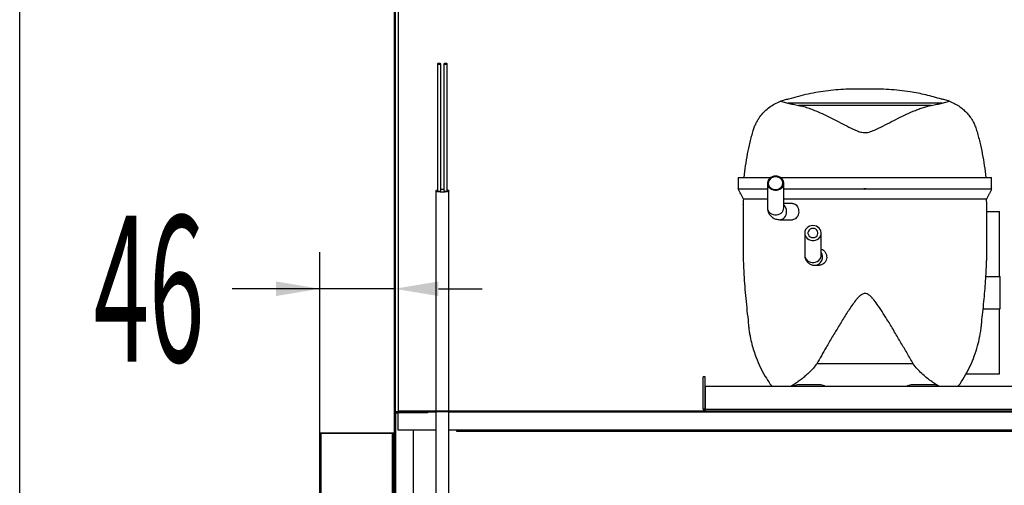
# Model space of a CAD drawing. Units: millimetres. Extents: x 1731 to 6983, y -860 to 6569.
# Drawn here: x 4996 to 5602, y 5035 to 5322 of the extents above; entities that cross this region are included whole.
import ezdxf

# ---------------------------------------------------------------- set-up
doc = ezdxf.new("R2010")
doc.units = ezdxf.units.MM
doc.linetypes.add('SLD-Continua', pattern=[0])
doc.layers.add('ACOTA', color=50, linetype='Continuous')
doc.styles.add('ACO', font='simplex.shx', dxfattribs={"width": 0.5})

msp = doc.modelspace()

# ---------------------------------------------------------------- linework, layer by layer
at = {"color": 7, "linetype": 'SLD-Continua'}
for p, q in [((5226.795, 5079.952), (5226.795, 5351.052)), ((5228.895, 5350.552), (5228.895, 5080.962)), ((5253.281, 5295.048), (5253.205, 5294.968)), ((5253.205, 5294.968), (5253.205, 5216.709)), ((5253.205, 5294.968), (5253.281, 5294.889)), ((5253.498, 5295.115), (5253.281, 5295.048)), ((5253.281, 5294.889), (5253.498, 5294.822)), ((5253.823, 5295.16), (5253.498, 5295.115)), ((5253.498, 5294.822), (5253.823, 5294.777)), ((5254.205, 5295.176), (5253.823, 5295.16)), ((5253.823, 5294.777), (5254.205, 5294.761)), ((5254.588, 5295.16), (5254.205, 5295.176)), ((5254.205, 5294.761), (5254.588, 5294.777)), ((5254.912, 5295.115), (5254.588, 5295.16)), ((5254.588, 5294.777), (5254.912, 5294.822)), ((5255.129, 5295.048), (5254.912, 5295.115)), ((5254.912, 5294.822), (5255.129, 5294.889)), ((5255.205, 5294.968), (5255.129, 5295.048)), ((5255.129, 5294.889), (5255.205, 5294.968)), ((5255.205, 5216.709), (5255.205, 5294.968)), ((5257.281, 5295.048), (5257.205, 5294.968)), ((5257.205, 5294.968), (5257.205, 5216.709)), ((5257.205, 5294.968), (5257.281, 5294.889)), ((5257.498, 5295.115), (5257.281, 5295.048)), ((5257.281, 5294.889), (5257.498, 5294.822)), ((5257.823, 5295.16), (5257.498, 5295.115)), ((5257.498, 5294.822), (5257.823, 5294.777)), ((5258.205, 5295.176), (5257.823, 5295.16)), ((5257.823, 5294.777), (5258.205, 5294.761)), ((5258.588, 5295.16), (5258.205, 5295.176)), ((5258.205, 5294.761), (5258.588, 5294.777)), ((5258.912, 5295.115), (5258.588, 5295.16)), ((5258.588, 5294.777), (5258.912, 5294.822)), ((5259.129, 5295.048), (5258.912, 5295.115)), ((5258.912, 5294.822), (5259.129, 5294.889)), ((5259.205, 5294.968), (5259.129, 5295.048)), ((5259.129, 5294.889), (5259.205, 5294.968)), ((5259.205, 5216.709), (5259.205, 5294.968)), ((5511.922, 5279.428), (5509.244, 5279.428)), ((5523.489, 5279.428), (5520.81, 5279.428)), ((5464.281, 5271.864), (5468.882, 5270.704)), ((5563.85, 5270.704), (5468.882, 5270.704)), ((5557.198, 5269.351), (5475.534, 5269.351)), ((5563.85, 5270.704), (5568.451, 5271.864)), ((5459.267, 5225.363), (5458.34, 5224.88)), ((5460.291, 5225.662), (5459.267, 5225.363)), ((5460.329, 5225.225), (5459.347, 5224.915)), ((5461.366, 5225.763), (5460.291, 5225.662)), ((5461.366, 5225.33), (5460.329, 5225.225)), ((5462.441, 5225.662), (5461.366, 5225.763)), ((5462.404, 5225.225), (5461.366, 5225.33)), ((5463.386, 5224.915), (5462.404, 5225.225)), ((5463.466, 5225.363), (5462.441, 5225.662)), ((5464.392, 5224.88), (5463.466, 5225.363)), ((5438.366, 5224.933), (5438.366, 5217.933)), ((5438.366, 5224.933), (5458.422, 5224.933)), ((5456.366, 5221.433), (5456.366, 5206.182)), ((5456.549, 5222.591), (5456.374, 5221.667)), ((5456.374, 5221.667), (5456.432, 5220.732)), ((5456.432, 5220.732), (5456.721, 5219.83)), ((5456.949, 5223.461), (5456.549, 5222.591)), ((5456.721, 5219.83), (5457.228, 5219.003)), ((5456.935, 5222.11), (5456.874, 5221.206)), ((5456.874, 5221.206), (5457.055, 5220.315)), ((5457.234, 5222.976), (5456.935, 5222.11)), ((5457.556, 5224.236), (5456.949, 5223.461)), ((5457.055, 5220.315), (5457.469, 5219.484)), ((5457.757, 5223.76), (5457.234, 5222.976)), ((5457.469, 5219.484), (5458.093, 5218.758)), ((5458.34, 5224.88), (5457.556, 5224.236)), ((5458.474, 5224.418), (5457.757, 5223.76)), ((5459.347, 5224.915), (5458.474, 5224.418)), ((5464.259, 5224.418), (5463.386, 5224.915)), ((5464.976, 5223.76), (5464.259, 5224.418)), ((5464.31, 5224.933), (5594.366, 5224.933)), ((5465.177, 5224.236), (5464.392, 5224.88)), ((5464.639, 5218.758), (5465.263, 5219.484)), ((5465.498, 5222.976), (5464.976, 5223.76)), ((5465.784, 5223.461), (5465.177, 5224.236)), ((5465.263, 5219.484), (5465.677, 5220.315)), ((5465.798, 5222.11), (5465.498, 5222.976)), ((5465.505, 5219.003), (5466.011, 5219.83)), ((5465.677, 5220.315), (5465.859, 5221.206)), ((5466.184, 5222.591), (5465.784, 5223.461)), ((5465.859, 5221.206), (5465.798, 5222.11)), ((5466.011, 5219.83), (5466.3, 5220.732)), ((5466.359, 5221.667), (5466.184, 5222.591)), ((5466.3, 5220.732), (5466.359, 5221.667)), ((5466.366, 5206.182), (5466.366, 5221.433)), ((5594.366, 5217.933), (5594.366, 5224.933)), ((5252.205, 5216.709), (5252.322, 5216.907)), ((5252.205, 5216.709), (5252.205, 5080.962)), ((5252.322, 5216.51), (5252.205, 5216.709)), ((5252.322, 5216.907), (5252.663, 5217.094)), ((5252.663, 5216.323), (5252.322, 5216.51)), ((5252.663, 5217.094), (5253.205, 5217.258)), ((5253.211, 5216.158), (5252.663, 5216.323)), ((5253.933, 5216.026), (5253.211, 5216.158)), ((5254.787, 5215.933), (5253.933, 5216.026)), ((5255.723, 5215.885), (5254.787, 5215.933)), ((5256.687, 5215.885), (5255.723, 5215.885)), ((5257.624, 5215.933), (5256.687, 5215.885)), ((5257.205, 5216.709), (5257.281, 5216.629)), ((5257.281, 5216.629), (5257.498, 5216.562)), ((5257.498, 5216.562), (5257.823, 5216.517)), ((5258.478, 5216.026), (5257.624, 5215.933)), ((5257.823, 5216.517), (5258.205, 5216.501)), ((5258.205, 5216.501), (5258.588, 5216.517)), ((5259.199, 5216.158), (5258.478, 5216.026)), ((5258.588, 5216.517), (5258.912, 5216.562)), ((5258.912, 5216.562), (5259.129, 5216.629)), ((5259.129, 5216.629), (5259.205, 5216.709)), ((5259.747, 5216.323), (5259.199, 5216.158)), ((5259.205, 5216.709), (5259.205, 5216.709)), ((5260.089, 5216.51), (5259.747, 5216.323)), ((5260.205, 5216.709), (5260.089, 5216.51)), ((5260.205, 5080.962), (5260.205, 5216.709)), ((5457.228, 5219.003), (5457.928, 5218.289)), ((5457.928, 5218.289), (5458.789, 5217.723)), ((5458.093, 5218.758), (5458.894, 5218.177)), ((5458.789, 5217.723), (5459.77, 5217.329)), ((5458.894, 5218.177), (5459.827, 5217.771)), ((5459.77, 5217.329), (5460.826, 5217.128)), ((5459.827, 5217.771), (5460.844, 5217.562)), ((5460.826, 5217.128), (5461.907, 5217.128)), ((5460.844, 5217.562), (5461.889, 5217.562)), ((5461.889, 5217.562), (5462.905, 5217.771)), ((5461.907, 5217.128), (5462.963, 5217.329)), ((5462.905, 5217.771), (5463.839, 5218.177)), ((5462.963, 5217.329), (5463.944, 5217.723)), ((5463.839, 5218.177), (5464.639, 5218.758)), ((5463.944, 5217.723), (5464.805, 5218.289)), ((5464.805, 5218.289), (5465.505, 5219.003)), ((5517.005, 5217.933), (5515.727, 5217.933)), ((5441.366, 5208.201), (5441.366, 5175.657)), ((5471.833, 5208.933), (5466.366, 5208.933)), ((5591.366, 5175.657), (5591.366, 5208.201)), ((5591.366, 5203.933), (5599.1, 5203.933)), ((5599.1, 5163.933), (5599.1, 5203.933)), ((5464.258, 5198.933), (5471.831, 5198.933)), ((5482.225, 5194.919), (5481.28, 5194.404)), ((5483.27, 5195.239), (5482.225, 5194.919)), ((5484.366, 5195.347), (5483.27, 5195.239)), ((5485.463, 5195.239), (5484.366, 5195.347)), ((5486.508, 5194.919), (5485.463, 5195.239)), ((5487.453, 5194.404), (5486.508, 5194.919)), ((5479.266, 5190.724), (5479.266, 5177.229)), ((5479.452, 5191.961), (5479.274, 5190.975)), ((5479.274, 5190.975), (5479.333, 5189.977)), ((5479.333, 5189.977), (5479.629, 5189.014)), ((5479.86, 5192.89), (5479.452, 5191.961)), ((5479.629, 5189.014), (5480.145, 5188.131)), ((5480.479, 5193.717), (5479.86, 5192.89)), ((5481.28, 5194.404), (5480.479, 5193.717)), ((5481.546, 5191.892), (5481.298, 5191.124)), ((5481.298, 5191.124), (5481.298, 5190.325)), ((5481.298, 5190.325), (5481.546, 5189.557)), ((5482.023, 5192.564), (5481.546, 5191.892)), ((5481.546, 5189.557), (5482.023, 5188.885)), ((5482.69, 5193.088), (5482.023, 5192.564)), ((5482.023, 5188.885), (5482.69, 5188.361)), ((5483.493, 5193.42), (5482.69, 5193.088)), ((5484.366, 5193.534), (5483.493, 5193.42)), ((5485.24, 5193.42), (5484.366, 5193.534)), ((5486.042, 5193.088), (5485.24, 5193.42)), ((5486.709, 5192.564), (5486.042, 5193.088)), ((5486.042, 5188.361), (5486.709, 5188.885)), ((5487.186, 5191.892), (5486.709, 5192.564)), ((5486.709, 5188.885), (5487.186, 5189.557)), ((5487.435, 5191.124), (5487.186, 5191.892)), ((5487.186, 5189.557), (5487.435, 5190.325)), ((5487.435, 5190.325), (5487.435, 5191.124)), ((5488.253, 5193.717), (5487.453, 5194.404)), ((5488.872, 5192.89), (5488.253, 5193.717)), ((5488.588, 5188.131), (5489.104, 5189.014)), ((5489.28, 5191.961), (5488.872, 5192.89)), ((5489.104, 5189.014), (5489.399, 5189.977)), ((5489.459, 5190.975), (5489.28, 5191.961)), ((5489.399, 5189.977), (5489.459, 5190.975)), ((5489.466, 5177.229), (5489.466, 5190.724)), ((5480.145, 5188.131), (5480.859, 5187.369)), ((5480.859, 5187.369), (5481.737, 5186.764)), ((5481.737, 5186.764), (5482.738, 5186.344)), ((5482.69, 5188.361), (5483.493, 5188.029)), ((5482.738, 5186.344), (5483.815, 5186.129)), ((5483.493, 5188.029), (5484.366, 5187.915)), ((5483.815, 5186.129), (5484.918, 5186.129)), ((5484.366, 5187.915), (5485.24, 5188.029)), ((5484.918, 5186.129), (5485.995, 5186.344)), ((5485.24, 5188.029), (5486.042, 5188.361)), ((5485.995, 5186.344), (5486.996, 5186.764)), ((5486.996, 5186.764), (5487.874, 5187.369)), ((5487.874, 5187.369), (5488.588, 5188.131)), ((5485.614, 5170.833), (5488.204, 5170.833)), ((5590.823, 5163.933), (5599.6, 5163.933)), ((5599.6, 5143.933), (5599.6, 5163.933)), ((5589.134, 5143.933), (5599.6, 5143.933)), ((5599.1, 5103.933), (5599.1, 5143.933)), ((5546.047, 5110.117), (5486.685, 5110.117)), ((5578.614, 5103.933), (5599.1, 5103.933)), ((5416.795, 5082.172), (5416.795, 5102.137)), ((5417.995, 5102.137), (5416.795, 5102.137)), ((5417.995, 5082.172), (5417.995, 5102.137)), ((5457.836, 5097.857), (5459.463, 5096.137)), ((5573.325, 5096.137), (5574.897, 5097.857)), ((5880.005, 5096.137), (5418.005, 5096.137)), ((5418.005, 5096.137), (5418.005, 5082.172)), ((5475.625, 5097.162), (5474.755, 5097.162)), ((5489.255, 5097.162), (5475.625, 5097.162)), ((5545.625, 5097.162), (5544.755, 5097.162)), ((5559.255, 5097.162), (5545.625, 5097.162)), ((5226.795, 5079.952), (5226.795, 4842.201)), ((5227.295, 5079.952), (5227.295, 4842.201)), ((5227.305, 5079.952), (5227.295, 5079.952)), ((5247.289, 5080.462), (5227.305, 5080.462)), ((5247.289, 5079.962), (5227.305, 5079.962)), ((5227.305, 5079.952), (5227.305, 3390.952)), ((5227.305, 5079.952), (5228.776, 5079.952)), ((5228.776, 5080.962), (5228.776, 5080.462)), ((5927.776, 5080.962), (5228.776, 5080.962)), ((5927.776, 5080.462), (5228.776, 5080.462)), ((5228.776, 5079.962), (5228.776, 5069.462)), ((5247.289, 5079.962), (5247.289, 5080.462)), ((5252.205, 5080.462), (5252.205, 5026.929)), ((5260.205, 5026.929), (5260.205, 5080.462)), ((5417.995, 5082.172), (5416.795, 5082.172)), ((5418.005, 5082.172), (5880.005, 5082.172)), ((5418.005, 5080.962), (5418.005, 5082.172)), ((5228.776, 5069.462), (5252.205, 5069.462)), ((5238.289, 5069.462), (5238.289, 3393.042)), ((5238.395, 3396.042), (5238.395, 5069.462)), ((5260.205, 5069.462), (5927.776, 5069.462)), ((5264.895, 5069.462), (5264.895, 5068.552)), ((5264.895, 5068.552), (5923.895, 5068.552))]:
    msp.add_line(p, q, dxfattribs=at)
at = {"color": 8, "linetype": 'SLD-Continua'}
for p, q in [((5227.396, 5080.462), (5227.396, 5351.052)), ((5466.643, 5207.845), (5466.366, 5208.107)), ((5467.231, 5207.084), (5466.643, 5207.845)), ((5467.681, 5206.176), (5467.231, 5207.084)), ((5456.366, 5206.182), (5456.432, 5205.481)), ((5456.432, 5205.481), (5456.721, 5204.579)), ((5456.721, 5204.579), (5457.228, 5203.752)), ((5457.228, 5203.752), (5457.928, 5203.038)), ((5457.928, 5203.038), (5458.789, 5202.472)), ((5458.789, 5202.472), (5459.77, 5202.079)), ((5459.77, 5202.079), (5460.826, 5201.877)), ((5460.826, 5201.877), (5461.907, 5201.877)), ((5461.907, 5201.877), (5462.963, 5202.079)), ((5462.963, 5202.079), (5463.944, 5202.472)), ((5463.944, 5202.472), (5464.805, 5203.038)), ((5464.805, 5203.038), (5465.505, 5203.752)), ((5465.505, 5203.752), (5466.011, 5204.579)), ((5466.011, 5204.579), (5466.3, 5205.481)), ((5466.3, 5205.481), (5466.366, 5206.182)), ((5466.829, 5200.227), (5467.379, 5201.036)), ((5467.379, 5201.036), (5467.784, 5201.979)), ((5467.97, 5205.163), (5467.681, 5206.176)), ((5467.784, 5201.979), (5468.023, 5203.014)), ((5468.086, 5204.093), (5467.97, 5205.163)), ((5468.023, 5203.014), (5468.086, 5204.093)), ((5464.256, 5198.933), (5464.587, 5198.951)), ((5464.587, 5198.951), (5465.4, 5199.16)), ((5465.4, 5199.16), (5466.159, 5199.592)), ((5466.159, 5199.592), (5466.829, 5200.227)), ((5479.266, 5177.229), (5479.333, 5176.482)), ((5489.399, 5176.482), (5489.466, 5177.229)), ((5479.333, 5176.482), (5479.629, 5175.519)), ((5479.629, 5175.519), (5480.145, 5174.636)), ((5480.145, 5174.636), (5480.859, 5173.874)), ((5480.859, 5173.874), (5481.737, 5173.269)), ((5481.737, 5173.269), (5482.738, 5172.849)), ((5482.738, 5172.849), (5483.815, 5172.634)), ((5483.815, 5172.634), (5484.918, 5172.634)), ((5484.918, 5172.634), (5485.995, 5172.849)), ((5485.995, 5172.849), (5486.996, 5173.269)), ((5486.996, 5173.269), (5487.874, 5173.874)), ((5487.874, 5173.874), (5488.588, 5174.636)), ((5488.588, 5174.636), (5489.104, 5175.519)), ((5489.104, 5175.519), (5489.399, 5176.482)), ((5227.396, 5079.952), (5227.396, 5079.962)), ((5247.289, 5080.461), (5252.205, 5080.461)), ((5260.205, 5080.461), (5625.755, 5080.461))]:
    msp.add_line(p, q, dxfattribs=at)
at = {"color": 7, "linetype": 'Continuous'}
for p, q in [((5226.795, 5079.165), (5227.295, 5079.665)), ((5227.592, 5079.962), (5228.092, 5080.462)), ((5241.506, 5080.462), (5241.006, 5080.962)), ((5241.063, 5079.962), (5241.563, 5080.462)), ((5254.977, 5080.462), (5254.477, 5080.962)), ((5281.918, 5080.462), (5281.418, 5080.962)), ((5295.388, 5080.462), (5294.888, 5080.962)), ((5322.329, 5080.462), (5321.829, 5080.962)), ((5335.799, 5080.462), (5335.299, 5080.962)), ((5362.74, 5080.462), (5362.24, 5080.962)), ((5376.21, 5080.462), (5375.71, 5080.962)), ((5403.151, 5080.462), (5402.651, 5080.962)), ((5416.621, 5080.462), (5416.121, 5080.962)), ((5443.562, 5080.462), (5443.062, 5080.962)), ((5457.033, 5080.462), (5456.533, 5080.962)), ((5483.973, 5080.462), (5483.473, 5080.962)), ((5497.444, 5080.462), (5496.944, 5080.962)), ((5524.385, 5080.462), (5523.885, 5080.962)), ((5537.855, 5080.462), (5537.355, 5080.962)), ((5564.796, 5080.462), (5564.296, 5080.962)), ((5578.266, 5080.462), (5577.766, 5080.962)), ((5226.795, 5065.694), (5227.295, 5066.194)), ((5226.795, 5038.753), (5227.295, 5039.253))]:
    msp.add_line(p, q, dxfattribs=at)
at = {"color": 7, "linetype": 'SLD-Continua', "lineweight": 35}
for p, q in [((5180.694, 4859.462), (5180.694, 5067.461)), ((5180.694, 5067.461), (5181.294, 5067.461)), ((5181.294, 5067.461), (5225.594, 5067.461)), ((5181.294, 4859.462), (5181.294, 5067.461)), ((5225.594, 4872.462), (5225.594, 5067.461)), ((5225.594, 5067.461), (5225.694, 5067.461)), ((5225.694, 5067.461), (5226.194, 5067.461)), ((5225.694, 4872.462), (5225.694, 5067.461))]:
    msp.add_line(p, q, dxfattribs=at)
at = {"color": 7, "linetype": 'SLD-Continua'}
for centre, radius, start, end in [((5254.205, 5218.565), 2.108, 241.686064, 298.313936), ((5256.205, 5198.617), 18.922, 86.970524, 93.029476), ((5259.212, 5216.084), 1.174, 32.170491, 90.308085), ((5474.879, 5093.163), 4, 91.777001, 131.979884), ((5489.131, 5093.163), 4, 48.020116, 88.222999), ((5544.879, 5093.163), 4, 91.777001, 131.979884), ((5559.131, 5093.163), 4, 48.020116, 88.222999), ((5227.305, 5079.952), 0.51, 90, 180), ((5227.305, 5079.952), 0.01, 90, 180), ((5418.005, 5082.172), 1.21, 180, 270), ((5418.005, 5082.172), 0.01, 180, 270)]:
    msp.add_arc(centre, radius, start, end, dxfattribs=at)
at = {"color": 8, "linetype": 'SLD-Continua'}
msp.add_arc((5485.17, 5175.963), 5.149, 274.955838, 33.456709, dxfattribs=at)
at = {"color": 7, "linetype": 'SLD-Continua'}
for points, knots in [([(5509.244, 5279.428), (5509.251, 5279.428), (5509.34, 5279.429), (5508.951, 5279.425), (5508.38, 5279.417), (5507.398, 5279.399), (5504.649, 5279.327), (5499.926, 5279.075), (5493.726, 5278.46), (5487.555, 5277.572), (5481.445, 5276.408), (5475.359, 5274.985), (5471.337, 5273.8), (5469.325, 5273.207)], [0, 0, 0, 0, 0.0016167, 0.0198936, 0.0390077, 0.0581613, 0.0967923, 0.2489078, 0.4011242, 0.5506684, 0.7002123, 0.8501063, 1, 1, 1, 1]), ([(5516.366, 5279.314), (5515.263, 5279.352), (5513.933, 5279.399), (5512.584, 5279.42), (5512.033, 5279.427), (5511.959, 5279.427), (5511.922, 5279.427)], [0, 0, 0, 0, 0.6213947, 0.749507, 0.8783806, 1, 1, 1, 1]), ([(5520.81, 5279.427), (5520.82, 5279.428), (5520.906, 5279.428), (5520.509, 5279.425), (5519.926, 5279.417), (5518.921, 5279.398), (5517.742, 5279.367), (5516.788, 5279.33), (5516.366, 5279.314)], [0, 0, 0, 0, 0.0170556, 0.1559455, 0.305969, 0.4562964, 0.7593967, 1, 1, 1, 1]), ([(5563.407, 5273.207), (5560.225, 5274.118), (5553.86, 5275.939), (5545.308, 5277.586), (5537.602, 5278.62), (5530.989, 5279.192), (5526.514, 5279.381), (5524.199, 5279.419), (5523.623, 5279.426), (5523.533, 5279.427), (5523.489, 5279.428)], [0, 0, 0, 0, 0.2365487, 0.4730993, 0.6317794, 0.7904801, 0.9490466, 0.9661794, 0.9834059, 1, 1, 1, 1]), ([(5447.614, 5253.984), (5447.878, 5254.797), (5448.405, 5256.425), (5449.379, 5258.539), (5450.469, 5260.514), (5451.988, 5262.783), (5454.037, 5265.236), (5456.797, 5267.746), (5459.956, 5269.916), (5462.553, 5271.205), (5464.057, 5271.779), (5464.281, 5271.864)], [0, 0, 0, 0, 0.0858148, 0.1717377, 0.2600373, 0.3483554, 0.5020161, 0.6556884, 0.8140302, 0.9723236, 1, 1, 1, 1]), ([(5469.325, 5273.207), (5468.829, 5273.116), (5467.829, 5272.932), (5466.101, 5272.494), (5465.013, 5272.118), (5464.281, 5271.864)], [0, 0, 0, 0, 0.2441982, 0.4918918, 1, 1, 1, 1]), ([(5468.882, 5270.704), (5469.943, 5270.469), (5472.069, 5269.998), (5474.378, 5269.567), (5475.534, 5269.351)], [0, 0, 0, 0, 0.4991925, 1, 1, 1, 1]), ([(5475.534, 5269.351), (5476.58, 5269.12), (5478.68, 5268.655), (5481.965, 5267.601), (5485.349, 5266.329), (5489.259, 5264.662), (5493.7, 5262.571), (5498.71, 5260.036), (5503.855, 5257.347), (5508.193, 5255.111), (5511.719, 5253.558), (5514.071, 5252.79), (5516.237, 5252.529), (5518.061, 5252.695), (5519.811, 5253.155), (5522.048, 5253.983), (5525.51, 5255.599), (5530.141, 5258.009), (5535.453, 5260.775), (5540.745, 5263.407), (5545.21, 5265.43), (5548.837, 5266.89), (5551.665, 5267.897), (5554.464, 5268.755), (5556.285, 5269.152), (5557.198, 5269.351)], [0, 0, 0, 0, 0.0427586, 0.0858367, 0.1297748, 0.1739579, 0.2346989, 0.2959076, 0.3583676, 0.4212282, 0.4501954, 0.4794866, 0.4984152, 0.5180655, 0.5364104, 0.5549909, 0.5928343, 0.6565377, 0.7206687, 0.7861606, 0.8522404, 0.8888461, 0.9254486, 0.9626232, 1, 1, 1, 1]), ([(5557.198, 5269.351), (5558.351, 5269.566), (5560.66, 5269.997), (5562.786, 5270.468), (5563.85, 5270.704)], [0, 0, 0, 0, 0.4991692, 1, 1, 1, 1]), ([(5568.451, 5271.864), (5568.002, 5272.023), (5567.102, 5272.341), (5565.5, 5272.804), (5564.137, 5273.067), (5563.407, 5273.207)], [0, 0, 0, 0, 0.3158919, 0.6334401, 1, 1, 1, 1]), ([(5568.451, 5271.864), (5569.587, 5271.389), (5571.869, 5270.436), (5574.73, 5268.616), (5577.212, 5266.633), (5579.344, 5264.488), (5581.262, 5262.094), (5582.844, 5259.544), (5584.149, 5256.909), (5584.794, 5254.962), (5585.119, 5253.984)], [0, 0, 0, 0, 0.1435845, 0.2883151, 0.4131751, 0.5380383, 0.6653519, 0.7926241, 0.8957397, 1, 1, 1, 1]), ([(5442.04, 5224.933), (5442.299, 5227.357), (5442.818, 5232.209), (5444.049, 5239.468), (5445.59, 5246.729), (5446.939, 5251.564), (5447.614, 5253.984)], [0, 0, 0, 0, 0.2491539, 0.4986309, 0.7491301, 1, 1, 1, 1]), ([(5585.119, 5253.984), (5585.789, 5251.581), (5587.131, 5246.773), (5588.672, 5239.529), (5589.909, 5232.253), (5590.431, 5227.374), (5590.693, 5224.933)], [0, 0, 0, 0, 0.2491029, 0.498581, 0.7491239, 1, 1, 1, 1]), ([(5441.5, 5211.595), (5441.239, 5212.125), (5440.715, 5213.186), (5439.673, 5215.298), (5438.893, 5216.881), (5438.374, 5217.933)], [0, 0, 0, 0, 0.2509643, 0.5019286, 1, 1, 1, 1]), ([(5438.374, 5217.933), (5438.588, 5217.933), (5439.015, 5217.933), (5440.15, 5217.933), (5441.655, 5217.933), (5443.58, 5217.933), (5445.923, 5217.933), (5448.675, 5217.933), (5451.891, 5217.933), (5454.462, 5217.933), (5456.093, 5217.933), (5456.366, 5217.933)], [0, 0, 0, 0, 0.12188254, 0.24376407, 0.3656791, 0.48758881, 0.60953829, 0.73148222, 0.85348211, 0.97547444, 1, 1, 1, 1]), ([(5466.366, 5217.933), (5467.18, 5217.933), (5469.559, 5217.933), (5473.768, 5217.933), (5478.906, 5217.933), (5484.032, 5217.933), (5489.277, 5217.933), (5494.594, 5217.933), (5500.08, 5217.933), (5505.466, 5217.933), (5510.694, 5217.933), (5514.049, 5217.933), (5515.727, 5217.933)], [0, 0, 0, 0, 0.0641297, 0.1876698, 0.2986462, 0.4096098, 0.5121175, 0.6150069, 0.7178483, 0.8202904, 0.9101462, 1, 1, 1, 1]), ([(5517.005, 5217.933), (5516.893, 5217.84), (5516.726, 5217.701), (5516.434, 5217.623), (5516.196, 5217.639), (5515.947, 5217.745), (5515.806, 5217.866), (5515.727, 5217.933)], [0, 0, 0, 0, 0.3049364, 0.4544807, 0.6047445, 0.7811566, 1, 1, 1, 1]), ([(5517.005, 5217.933), (5519.395, 5217.933), (5524.176, 5217.933), (5531.316, 5217.933), (5538.333, 5217.933), (5545.135, 5217.933), (5551.634, 5217.933), (5557.756, 5217.933), (5563.471, 5217.933), (5568.504, 5217.933), (5572.896, 5217.933), (5576.722, 5217.933), (5580.171, 5217.933), (5583.245, 5217.933), (5585.945, 5217.933), (5588.41, 5217.933), (5590.567, 5217.933), (5592.33, 5217.933), (5593.645, 5217.933), (5594.121, 5217.933), (5594.359, 5217.933)], [0, 0, 0, 0, 0.0548894, 0.1097824, 0.1664348, 0.2232776, 0.2799683, 0.3379058, 0.3959905, 0.4539629, 0.5050699, 0.5561822, 0.6072586, 0.6583375, 0.7093951, 0.7604549, 0.8202703, 0.8802095, 0.9401639, 1, 1, 1, 1]), ([(5594.359, 5217.933), (5594.1, 5217.409), (5593.58, 5216.354), (5592.538, 5214.242), (5591.755, 5212.653), (5591.233, 5211.595)], [0, 0, 0, 0, 0.2481338, 0.4990981, 1, 1, 1, 1]), ([(5441.5, 5211.595), (5441.474, 5210.977), (5441.436, 5210.05), (5441.397, 5209.024), (5441.375, 5208.43), (5441.363, 5208.106), (5441.367, 5208.196), (5441.367, 5208.201)], [0, 0, 0, 0, 0.3777096, 0.5664986, 0.759686, 0.9875865, 1, 1, 1, 1]), ([(5456.366, 5211.595), (5455.276, 5211.595), (5452.814, 5211.595), (5449.732, 5211.595), (5446.977, 5211.595), (5444.841, 5211.595), (5443.254, 5211.595), (5442.118, 5211.595), (5441.703, 5211.595), (5441.5, 5211.595)], [0, 0, 0, 0, 0.1259141, 0.2844139, 0.4377981, 0.5857975, 0.7288051, 0.8670637, 1, 1, 1, 1]), ([(5591.233, 5211.595), (5591.029, 5211.595), (5590.614, 5211.595), (5589.478, 5211.595), (5587.893, 5211.595), (5585.753, 5211.595), (5583.012, 5211.595), (5579.611, 5211.595), (5575.76, 5211.595), (5571.57, 5211.595), (5567.16, 5211.595), (5562.236, 5211.595), (5556.812, 5211.595), (5550.918, 5211.595), (5544.592, 5211.595), (5537.888, 5211.595), (5530.884, 5211.595), (5523.677, 5211.595), (5516.772, 5211.595), (5510.276, 5211.595), (5504.244, 5211.595), (5498.331, 5211.595), (5492.59, 5211.595), (5487.079, 5211.595), (5481.485, 5211.595), (5475.929, 5211.595), (5470.736, 5211.595), (5467.739, 5211.595), (5466.366, 5211.595)], [0, 0, 0, 0, 0.0375515, 0.0766065, 0.1170029, 0.1588095, 0.2021371, 0.2469097, 0.2929896, 0.3313695, 0.370341, 0.4097255, 0.4493774, 0.4891764, 0.5290548, 0.5689329, 0.6087524, 0.6484575, 0.6880801, 0.7211017, 0.7541726, 0.7873247, 0.8205421, 0.8537839, 0.8870189, 0.9268179, 0.9664699, 1, 1, 1, 1]), ([(5471.836, 5208.869), (5471.971, 5208.887), (5472.51, 5208.957), (5473.459, 5208.496), (5474.503, 5207.534), (5475.254, 5206.129), (5475.613, 5204.486), (5475.534, 5202.778), (5475.027, 5201.198), (5474.159, 5199.938), (5473.044, 5199.092), (5472.232, 5198.989), (5471.83, 5198.938)], [0, 0, 0, 0, 0.0358692, 0.1435152, 0.2508155, 0.3580447, 0.4653505, 0.5726992, 0.6800508, 0.7873938, 0.8946744, 1, 1, 1, 1]), ([(5591.366, 5208.201), (5591.364, 5208.249), (5591.36, 5208.367), (5591.316, 5209.583), (5591.263, 5210.85), (5591.233, 5211.595)], [0, 0, 0, 0, 0.2164755, 0.5389607, 1, 1, 1, 1]), ([(5456.366, 5206.182), (5456.38, 5205.829), (5456.408, 5205.098), (5456.657, 5204.003), (5457.089, 5202.909), (5457.713, 5201.892), (5458.512, 5200.995), (5459.427, 5200.265), (5460.434, 5199.698), (5461.522, 5199.286), (5462.691, 5199.024), (5463.613, 5198.939), (5464.146, 5198.934), (5464.258, 5198.933)], [0, 0, 0, 0, 0.0890309, 0.1840098, 0.2772547, 0.3776741, 0.4750128, 0.5704367, 0.6656801, 0.7627316, 0.86382, 0.9713783, 1, 1, 1, 1]), ([(5479.266, 5177.229), (5479.28, 5176.883), (5479.307, 5176.196), (5479.547, 5175.158), (5479.947, 5174.17), (5480.532, 5173.233), (5481.294, 5172.403), (5482.199, 5171.732), (5483.167, 5171.255), (5484.166, 5170.958), (5484.988, 5170.844), (5485.465, 5170.836), (5485.614, 5170.833)], [0, 0, 0, 0, 0.1090908, 0.2160648, 0.3204136, 0.4235047, 0.536292, 0.6440881, 0.7481292, 0.850452, 0.9533582, 1, 1, 1, 1]), ([(5489.466, 5180.758), (5489.711, 5180.693), (5490.454, 5180.496), (5491.506, 5179.585), (5492.433, 5178.186), (5492.873, 5176.503), (5492.78, 5174.763), (5492.161, 5173.15), (5491.096, 5171.863), (5489.719, 5170.996), (5488.706, 5170.889), (5488.203, 5170.836)], [0, 0, 0, 0, 0.0577542, 0.1756198, 0.2934836, 0.4115056, 0.5295702, 0.6476241, 0.7656901, 0.8836716, 1, 1, 1, 1]), ([(5441.368, 5175.657), (5441.368, 5175.673), (5441.366, 5175.735), (5441.38, 5175.338), (5441.404, 5174.675), (5441.443, 5173.669), (5441.499, 5172.305), (5441.603, 5169.995), (5441.813, 5165.826), (5442.2, 5159.687), (5442.969, 5149.757), (5443.809, 5142.217), (5444.369, 5137.184)], [0, 0, 0, 0, 0.010619, 0.041793, 0.0689423, 0.0967678, 0.1432153, 0.1897385, 0.2845862, 0.4630406, 0.64158, 1, 1, 1, 1]), ([(5588.364, 5137.184), (5588.848, 5141.485), (5589.576, 5147.94), (5590.289, 5156.467), (5590.729, 5162.644), (5591.028, 5167.873), (5591.198, 5171.464), (5591.288, 5173.627), (5591.337, 5174.903), (5591.364, 5175.655), (5591.364, 5175.657), (5591.364, 5175.657)], [0, 0, 0, 0, 0.3062539, 0.4596165, 0.6129616, 0.755908, 0.8486641, 0.8950508, 0.9423378, 0.9793813, 1, 1, 1, 1]), ([(5546.047, 5110.117), (5544.812, 5112.282), (5542.341, 5116.614), (5538.537, 5123.164), (5534.658, 5129.744), (5531.037, 5135.756), (5527.672, 5141.164), (5524.831, 5145.511), (5522.546, 5148.676), (5520.885, 5150.675), (5519.649, 5151.931), (5518.374, 5152.917), (5517.097, 5153.456), (5515.905, 5153.493), (5514.555, 5153.054), (5513.188, 5152.039), (5511.816, 5150.646), (5510.174, 5148.654), (5507.55, 5145.025), (5504.106, 5139.668), (5500.14, 5133.195), (5496.265, 5126.689), (5491.747, 5118.974), (5488.6, 5113.467), (5486.685, 5110.117)], [0, 0, 0, 0, 0.0717004, 0.1434909, 0.2155512, 0.2877023, 0.3407931, 0.3939453, 0.4327583, 0.449556, 0.4663288, 0.4817556, 0.4941482, 0.5041987, 0.5142207, 0.5330631, 0.5508553, 0.5686784, 0.6049175, 0.6756715, 0.7465875, 0.8178204, 0.8891405, 1, 1, 1, 1]), ([(5444.369, 5137.184), (5444.435, 5136.264), (5444.569, 5134.423), (5444.877, 5131.79), (5445.253, 5129.241), (5445.839, 5126.032), (5446.699, 5122.274), (5447.925, 5118.059), (5449.599, 5113.305), (5451.867, 5108.045), (5454.692, 5102.678), (5456.858, 5099.357), (5457.836, 5097.857)], [0, 0, 0, 0, 0.0536324, 0.1073224, 0.1630588, 0.2188194, 0.3252691, 0.4318975, 0.5384838, 0.7019132, 0.8653484, 1, 1, 1, 1]), ([(5574.897, 5097.857), (5576.058, 5099.651), (5578.381, 5103.239), (5581.276, 5108.926), (5583.762, 5114.862), (5585.645, 5120.72), (5586.82, 5125.623), (5587.511, 5129.403), (5587.903, 5132.144), (5588.19, 5134.74), (5588.306, 5136.367), (5588.364, 5137.184)], [0, 0, 0, 0, 0.160874, 0.3217552, 0.4851079, 0.648403, 0.7759705, 0.8406609, 0.9053056, 0.952418, 1, 1, 1, 1]), ([(5486.685, 5110.117), (5486.01, 5109.239), (5484.66, 5107.484), (5482.403, 5105.128), (5480.06, 5102.932), (5477.678, 5100.953), (5475.319, 5099.179), (5472.99, 5097.622), (5471.363, 5096.607), (5470.525, 5096.173), (5470.454, 5096.137)], [0, 0, 0, 0, 0.1403558, 0.2808, 0.4255733, 0.5703656, 0.7083762, 0.846386, 0.9871259, 1, 1, 1, 1]), ([(5562.3, 5096.137), (5562.018, 5096.288), (5560.989, 5096.838), (5559.18, 5097.982), (5556.723, 5099.674), (5554.093, 5101.711), (5551.308, 5104.171), (5548.55, 5106.906), (5546.881, 5109.047), (5546.047, 5110.117)], [0, 0, 0, 0, 0.0514443, 0.1875575, 0.3236743, 0.4898194, 0.6559459, 0.828058, 1, 1, 1, 1])]:
    msp.add_open_spline(points, degree=3, knots=knots, dxfattribs=at)
at = {"layer": 'ACOTA', "linetype": 'Continuous'}
msp.add_line((4995.99, 3412.042, -0.001), (4995.99, 5330.062, -0.001), dxfattribs=at)
at = {"layer": 'ACOTA'}
for p, q in [((5180.796, 4946.2, 0), (5180.796, 5178.879, 0)), ((5226.795, 4946.2, 0), (5226.795, 5178.879, 0)), ((5180.796, 5156.379, 0), (5126.796, 5156.379, 0)), ((5153.796, 5156.379, 0), (5126.796, 5156.379, 0)), ((5226.795, 5156.379, 0), (5180.796, 5156.379, 0)), ((5253.795, 5156.379, 0), (5280.795, 5156.379, 0))]:
    msp.add_line(p, q, dxfattribs=at)
for points in [[(5153.796, 5151.879, 0), (5153.796, 5160.879, 0), (5180.796, 5156.379, 0)], [(5253.795, 5160.879, 0), (5253.795, 5151.879, 0), (5226.795, 5156.379, 0)]]:
    msp.add_solid(points, dxfattribs=at)

# ---------------------------------------------------------------- texts
at = {"layer": 'ACOTA', "linetype": 'Continuous', "style": 'ACO', "width": 0.5}
msp.add_text('46', height=90, dxfattribs=at).set_placement((5041.549, 5111.379, 0))

doc.saveas('drawing.dxf')
